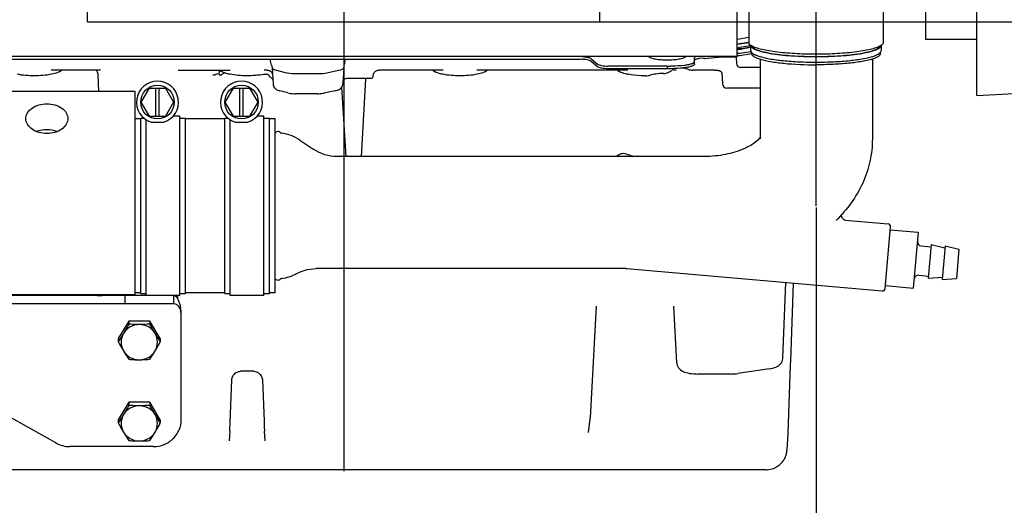
# Model space of a CAD drawing. Units: millimetres. Extents: x 10 to 821, y -6 to 569.
# Drawn here: x 322 to 357, y 265 to 283 of the extents above; entities that cross this region are included whole.
import ezdxf

# ---------------------------------------------------------------- set-up
doc = ezdxf.new("R2010")
doc.units = ezdxf.units.MM
doc.header["$LTSCALE"] = 46.255
doc.linetypes.add('CENTER', pattern=[0.6, 0.375, -0.075, 0.075, -0.075])
doc.layers.get('0').update_dxf_attribs({"linetype": 'CONTINUOUS'})
doc.layers.add('ALL_AXIS', color=7, linetype='CONTINUOUS')

msp = doc.modelspace()

# ---------------------------------------------------------------- linework, layer by layer
at = {"color": 7, "linetype": 'Continuous'}
for p, q in [((356.115, 280.093), (356.115, 298.774)), ((347.565, 281.473), (347.565, 284.47)), ((354.287, 284.511), (354.287, 282.092)), ((324.365, 282.716), (324.365, 283.216)), ((342.665, 282.716), (342.665, 283.216)), ((347.979, 283.256), (347.979, 281.976)), ((352.779, 283.256), (352.779, 281.976)), ((324.365, 282.716), (342.665, 282.716)), ((341.727, 282.716), (381.964, 282.716)), ((347.979, 282.152), (347.565, 282.09)), ((347.565, 281.926), (347.979, 281.988)), ((347.981, 281.964), (347.565, 281.902)), ((354.287, 282.092), (356.115, 282.092)), ((348.054, 281.864), (347.645, 281.803)), ((347.652, 281.601), (348.057, 281.661)), ((347.72, 281.77), (348.054, 281.819)), ((348.054, 281.795), (347.72, 281.745)), ((348.054, 281.681), (348.054, 281.874)), ((348.079, 281.582), (348.079, 281.622)), ((352.679, 281.582), (352.679, 281.622)), ((352.704, 281.874), (352.704, 281.68)), ((304.742, 281.378), (341.969, 281.378)), ((347.565, 281.473), (304.749, 281.473)), ((342.352, 281.401), (342.578, 281.211)), ((342.578, 281.115), (342.352, 281.305)), ((346.045, 281.219), (346.045, 281.44)), ((346.391, 281.419), (346.203, 281.402)), ((346.37, 281.412), (346.37, 281.418)), ((346.391, 281.395), (346.373, 281.407)), ((347.017, 281.454), (346.391, 281.395)), ((346.391, 281.419), (346.391, 281.395)), ((347.017, 281.454), (347.015, 281.473)), ((347.133, 281.463), (347.525, 281.463)), ((347.525, 281.473), (347.525, 281.463)), ((347.525, 281.463), (347.539, 281.218)), ((347.565, 281.597), (347.602, 281.597)), ((347.565, 281.501), (347.602, 281.501)), ((348.081, 281.568), (347.652, 281.504)), ((348.39, 281.367), (348.39, 278.546)), ((352.39, 281.367), (352.39, 278.546)), ((352.441, 281.494), (352.442, 281.495)), ((324.826, 280.991), (323.069, 280.991)), ((323.07, 280.991), (323.07, 280.991)), ((324.673, 280.991), (324.685, 280.978)), ((324.685, 280.978), (324.701, 280.955)), ((324.701, 280.955), (324.716, 280.928)), ((324.716, 280.928), (324.728, 280.896)), ((327.603, 280.991), (329.459, 280.991)), ((329.073, 280.932), (329.074, 280.936)), ((329.459, 280.991), (329.459, 280.991)), ((330.785, 280.991), (330.669, 280.991)), ((330.785, 280.991), (330.787, 280.991)), ((330.787, 280.991), (330.805, 280.99)), ((330.805, 280.99), (330.822, 280.988)), ((330.822, 280.988), (330.838, 280.984)), ((330.838, 280.984), (330.854, 280.979)), ((330.854, 280.979), (330.869, 280.973)), ((330.869, 280.973), (330.882, 280.966)), ((330.882, 280.966), (330.895, 280.958)), ((330.895, 280.958), (330.907, 280.949)), ((330.907, 280.949), (330.918, 280.94)), ((330.918, 280.94), (330.928, 280.93)), ((330.928, 280.93), (330.938, 280.92)), ((330.938, 280.92), (330.946, 280.91)), ((330.946, 280.91), (330.953, 280.899)), ((330.965, 281.101), (330.964, 281.102)), ((330.965, 281.092), (330.965, 281.079)), ((330.965, 281.079), (330.965, 281.077)), ((330.965, 281.077), (330.997, 280.491)), ((331.111, 280.987), (331.418, 280.908)), ((332.914, 280.899), (333.33, 280.986)), ((333.515, 281.085), (333.483, 280.499)), ((333.515, 281.087), (333.515, 281.092)), ((333.515, 281.085), (333.515, 281.087)), ((333.516, 281.132), (333.516, 281.13)), ((334.589, 280.88), (334.605, 280.907)), ((334.605, 280.907), (334.626, 280.932)), ((334.626, 280.932), (334.65, 280.953)), ((334.65, 280.953), (334.678, 280.97)), ((334.678, 280.97), (334.707, 280.982)), ((334.707, 280.982), (334.736, 280.989)), ((334.736, 280.989), (334.766, 280.991)), ((337.06, 280.991), (334.766, 280.991)), ((343.661, 280.991), (338.269, 280.991)), ((345.059, 281.138), (342.96, 281.138)), ((345.059, 281.041), (342.96, 281.041)), ((345.059, 281.138), (345.059, 281.041)), ((345.254, 281.031), (345.252, 281.018)), ((345.254, 281.045), (345.254, 281.031)), ((345.32, 281.003), (345.345, 281.003)), ((345.345, 281.003), (345.358, 281.003)), ((345.358, 281.003), (345.379, 281.003)), ((345.828, 281.013), (345.845, 281.008)), ((345.845, 281.008), (345.845, 281.008)), ((345.845, 281.008), (345.864, 281.004)), ((345.864, 281.004), (345.894, 280.998)), ((345.894, 280.998), (345.923, 280.994)), ((345.923, 280.994), (345.952, 280.992)), ((345.952, 280.992), (345.967, 280.991)), ((346.748, 280.991), (345.967, 280.991)), ((346.748, 280.991), (346.784, 280.991)), ((346.784, 280.991), (346.833, 280.989)), ((346.833, 280.989), (346.879, 280.986)), ((346.879, 280.986), (346.885, 280.985)), ((346.885, 280.985), (346.899, 280.983)), ((346.899, 280.983), (346.913, 280.98)), ((346.913, 280.98), (346.926, 280.976)), ((346.926, 280.976), (346.938, 280.971)), ((346.938, 280.971), (346.949, 280.964)), ((346.949, 280.964), (346.96, 280.957)), ((346.96, 280.957), (346.969, 280.95)), ((346.969, 280.95), (346.978, 280.942)), ((346.978, 280.942), (346.986, 280.933)), ((346.986, 280.933), (346.993, 280.924)), ((346.993, 280.924), (346.999, 280.915)), ((346.999, 280.915), (347.005, 280.905)), ((348.39, 281.082), (347.688, 281.082)), ((324.728, 280.896), (324.736, 280.861)), ((324.736, 280.861), (324.739, 280.831)), ((324.739, 280.831), (324.76, 280.235)), ((329.004, 280.865), (329.009, 280.868)), ((329.065, 280.845), (329.065, 280.846)), ((329.085, 280.82), (329.08, 280.827)), ((329.45, 280.845), (329.446, 280.845)), ((330.924, 280.719), (330.946, 280.704)), ((330.946, 280.704), (330.965, 280.685)), ((330.953, 280.899), (330.96, 280.888)), ((330.96, 280.888), (330.965, 280.877)), ((330.965, 280.877), (330.97, 280.866)), ((330.965, 280.685), (330.98, 280.666)), ((330.97, 280.866), (330.974, 280.855)), ((330.974, 280.855), (330.977, 280.845)), ((330.977, 280.845), (330.977, 280.845)), ((330.98, 280.666), (330.988, 280.651)), ((331.771, 280.87), (332.599, 280.87)), ((333.488, 280.593), (333.49, 280.602)), ((333.49, 280.602), (333.495, 280.613)), ((333.495, 280.613), (333.501, 280.626)), ((333.501, 280.626), (333.509, 280.638)), ((333.509, 280.638), (333.519, 280.65)), ((333.519, 280.65), (333.53, 280.661)), ((333.53, 280.661), (333.542, 280.671)), ((333.542, 280.671), (333.556, 280.681)), ((333.556, 280.681), (333.571, 280.688)), ((333.571, 280.688), (333.588, 280.695)), ((333.588, 280.695), (333.606, 280.699)), ((333.606, 280.699), (333.626, 280.701)), ((333.626, 280.701), (333.631, 280.701)), ((333.631, 280.701), (334.47, 280.701)), ((334.145, 277.911), (334.308, 280.675)), ((334.308, 280.675), (334.31, 280.696)), ((334.31, 280.696), (334.312, 280.701)), ((334.57, 280.806), (334.571, 280.82)), ((334.57, 280.795), (334.57, 280.806)), ((334.571, 280.82), (334.578, 280.85)), ((334.578, 280.85), (334.589, 280.88)), ((347.005, 280.905), (347.009, 280.896)), ((347.009, 280.896), (347.012, 280.887)), ((347.012, 280.887), (347.015, 280.879)), ((347.015, 280.879), (347.017, 280.872)), ((347.017, 280.89), (347.039, 280.494)), ((347.017, 280.889), (347.017, 280.889)), ((326.065, 280.235), (319.865, 280.235)), ((326.065, 272.951), (326.065, 280.235)), ((326.287, 279.851), (326.576, 280.351)), ((326.576, 280.351), (327.153, 280.351)), ((326.805, 279.351), (326.805, 280.351)), ((326.925, 279.351), (326.925, 280.351)), ((327.153, 280.351), (327.442, 279.851)), ((329.287, 279.851), (329.576, 280.351)), ((329.576, 280.351), (330.153, 280.351)), ((329.805, 279.351), (329.805, 280.351)), ((329.925, 279.351), (329.925, 280.351)), ((330.153, 280.351), (330.442, 279.851)), ((330.997, 280.491), (331, 280.464)), ((331, 280.464), (331.009, 280.429)), ((331.009, 280.429), (331.024, 280.395)), ((331.024, 280.395), (331.045, 280.364)), ((331.045, 280.364), (331.07, 280.336)), ((331.07, 280.336), (331.098, 280.313)), ((331.098, 280.313), (331.129, 280.294)), ((331.129, 280.294), (331.163, 280.278)), ((331.163, 280.278), (331.201, 280.264)), ((331.201, 280.264), (331.234, 280.254)), ((331.523, 280.179), (331.234, 280.254)), ((333.214, 280.255), (332.818, 280.172)), ((333.213, 280.255), (333.248, 280.263)), ((333.248, 280.263), (333.288, 280.275)), ((333.288, 280.275), (333.323, 280.289)), ((333.323, 280.289), (333.356, 280.305)), ((333.356, 280.305), (333.386, 280.325)), ((333.386, 280.325), (333.413, 280.348)), ((333.413, 280.348), (333.437, 280.376)), ((333.437, 280.376), (333.457, 280.406)), ((333.439, 280.379), (333.585, 277.911)), ((333.457, 280.406), (333.471, 280.439)), ((333.471, 280.439), (333.48, 280.473)), ((333.48, 280.473), (333.483, 280.499)), ((348.39, 280.352), (347.188, 280.352)), ((356.115, 280.093), (360.942, 280.346)), ((331.523, 280.179), (331.569, 280.169)), ((331.569, 280.169), (331.627, 280.16)), ((331.627, 280.16), (331.686, 280.154)), ((331.686, 280.154), (331.743, 280.151)), ((331.743, 280.151), (331.785, 280.15)), ((332.588, 280.15), (331.785, 280.15)), ((332.588, 280.15), (332.626, 280.151)), ((332.626, 280.151), (332.677, 280.153)), ((332.677, 280.153), (332.728, 280.158)), ((332.728, 280.158), (332.779, 280.165)), ((332.779, 280.165), (332.818, 280.172)), ((326.576, 279.351), (326.287, 279.851)), ((327.442, 279.851), (327.153, 279.351)), ((329.576, 279.351), (329.287, 279.851)), ((330.442, 279.851), (330.153, 279.351)), ((326.265, 279.251), (326.065, 279.251)), ((326.265, 279.281), (326.378, 279.281)), ((326.265, 273.021), (326.265, 279.281)), ((326.465, 272.951), (326.465, 279.217)), ((326.576, 279.351), (327.153, 279.351)), ((327.665, 279.351), (327.424, 279.351)), ((327.665, 272.951), (327.665, 279.351)), ((327.665, 279.281), (327.865, 279.281)), ((327.865, 273.021), (327.865, 279.281)), ((329.265, 279.251), (327.865, 279.251)), ((329.265, 279.281), (329.378, 279.281)), ((329.265, 273.021), (329.265, 279.281)), ((329.465, 272.951), (329.465, 279.217)), ((329.576, 279.351), (330.153, 279.351)), ((330.665, 279.351), (330.424, 279.351)), ((330.665, 272.951), (330.665, 279.351)), ((330.665, 279.281), (330.865, 279.281)), ((330.865, 273.021), (330.865, 279.281)), ((331.065, 279.251), (330.865, 279.251)), ((331.065, 273.051), (331.065, 279.251)), ((331.949, 278.497), (332.453, 278.16)), ((332.534, 278.109), (332.453, 278.16)), ((332.632, 278.057), (332.534, 278.109)), ((332.734, 278.013), (332.632, 278.057)), ((332.84, 277.976), (332.734, 278.013)), ((332.948, 277.947), (332.84, 277.976)), ((333.059, 277.927), (332.948, 277.947)), ((333.17, 277.915), (333.059, 277.927)), ((333.273, 277.911), (333.17, 277.915)), ((346.39, 277.911), (333.273, 277.911)), ((350.384, 276.092), (350.384, 259.553)), ((351.279, 275.816), (351.278, 275.824)), ((351.284, 275.792), (351.279, 275.816)), ((351.293, 275.766), (351.284, 275.792)), ((351.307, 275.737), (351.293, 275.766)), ((351.324, 275.71), (351.307, 275.737)), ((351.345, 275.686), (351.324, 275.71)), ((351.366, 275.667), (351.345, 275.686)), ((351.385, 275.653), (351.366, 275.667)), ((351.401, 275.645), (351.385, 275.653)), ((351.412, 275.639), (351.401, 275.645)), ((351.42, 275.637), (351.412, 275.639)), ((351.42, 275.637), (352.949, 275.503)), ((351.422, 275.636), (351.42, 275.637)), ((351.093, 275.631), (351.093, 275.631)), ((352.848, 273.203), (353.04, 275.395)), ((353.031, 275.295), (354.028, 275.208)), ((354.028, 275.208), (353.853, 273.215)), ((354.136, 274.722), (354.484, 274.691)), ((354.491, 274.766), (354.386, 273.57)), ((354.491, 274.766), (354.982, 274.647)), ((354.989, 274.722), (354.884, 273.527)), ((354.989, 274.722), (355.48, 274.604)), ((355.48, 274.604), (355.389, 273.558)), ((332.206, 273.874), (332.317, 273.895)), ((332.317, 273.895), (332.429, 273.908)), ((332.429, 273.908), (332.532, 273.911)), ((343.589, 273.911), (332.532, 273.911)), ((343.589, 273.911), (343.594, 273.911)), ((343.594, 273.911), (343.624, 273.91)), ((343.624, 273.91), (352.74, 273.112)), ((331.832, 273.733), (331.892, 273.764)), ((331.892, 273.764), (331.992, 273.808)), ((331.992, 273.808), (332.097, 273.845)), ((332.097, 273.845), (332.206, 273.874)), ((354.044, 273.676), (354.393, 273.645)), ((354.386, 273.57), (354.891, 273.601)), ((354.884, 273.527), (355.389, 273.558)), ((349.196, 270.723), (349.297, 273.413)), ((349.476, 270.607), (349.577, 273.389)), ((352.857, 273.303), (353.853, 273.215)), ((319.865, 272.989), (326.065, 272.989)), ((324.715, 272.955), (319.865, 272.955)), ((326.065, 272.951), (324.894, 272.951)), ((325.715, 272.661), (325.715, 272.951)), ((326.265, 273.051), (326.065, 273.051)), ((326.065, 272.961), (326.465, 272.961)), ((326.265, 273.021), (326.465, 273.021)), ((327.665, 272.951), (326.465, 272.951)), ((327.453, 272.661), (327.453, 272.951)), ((327.665, 273.021), (327.865, 273.021)), ((329.265, 273.051), (327.865, 273.051)), ((329.265, 273.021), (329.465, 273.021)), ((330.665, 272.951), (329.465, 272.951)), ((330.665, 273.021), (330.865, 273.021)), ((331.065, 273.051), (330.865, 273.051)), ((311.477, 272.661), (327.453, 272.661)), ((327.686, 272.438), (327.686, 272.516)), ((342.53, 272.573), (342.311, 268.582)), ((342.53, 272.573), (342.53, 272.574)), ((345.299, 272.574), (345.299, 272.573)), ((345.41, 270.548), (345.299, 272.573)), ((327.715, 268.526), (327.715, 272.285)), ((325.839, 272.039), (325.464, 271.411)), ((326.59, 272.039), (325.839, 272.039)), ((325.839, 272.039), (325.839, 271.93)), ((326.965, 271.411), (326.59, 272.039)), ((326.59, 272.039), (326.59, 271.93)), ((325.464, 271.411), (325.464, 271.302)), ((326.965, 271.411), (326.965, 271.302)), ((349.193, 270.692), (349.196, 270.723)), ((345.41, 270.548), (345.414, 270.513)), ((345.414, 270.513), (345.426, 270.464)), ((345.426, 270.464), (345.446, 270.416)), ((345.446, 270.416), (345.472, 270.372)), ((345.472, 270.372), (345.506, 270.332)), ((348.773, 270.348), (348.834, 270.361)), ((348.834, 270.361), (348.89, 270.378)), ((348.89, 270.378), (348.941, 270.396)), ((348.941, 270.396), (348.989, 270.418)), ((348.989, 270.418), (349.033, 270.444)), ((349.033, 270.444), (349.074, 270.475)), ((349.074, 270.475), (349.11, 270.511)), ((349.11, 270.511), (349.141, 270.552)), ((349.141, 270.552), (349.165, 270.596)), ((349.165, 270.596), (349.183, 270.643)), ((349.183, 270.643), (349.193, 270.692)), ((349.383, 268.043), (349.471, 270.472)), ((349.471, 270.472), (349.476, 270.607)), ((329.521, 269.982), (329.53, 270.014)), ((329.53, 270.014), (329.544, 270.047)), ((329.544, 270.047), (329.562, 270.081)), ((329.562, 270.081), (329.584, 270.114)), ((329.584, 270.114), (329.611, 270.145)), ((329.611, 270.145), (329.641, 270.174)), ((329.641, 270.174), (329.676, 270.199)), ((329.676, 270.199), (329.713, 270.22)), ((329.713, 270.22), (329.753, 270.235)), ((329.753, 270.235), (329.795, 270.245)), ((329.795, 270.245), (329.826, 270.248)), ((330.304, 270.248), (330.339, 270.244)), ((330.339, 270.244), (330.384, 270.233)), ((330.384, 270.233), (330.427, 270.215)), ((330.427, 270.215), (330.466, 270.191)), ((330.466, 270.191), (330.502, 270.162)), ((330.502, 270.162), (330.533, 270.129)), ((330.533, 270.129), (330.559, 270.094)), ((330.559, 270.094), (330.58, 270.058)), ((330.58, 270.058), (330.596, 270.022)), ((330.596, 270.022), (330.607, 269.987)), ((345.506, 270.332), (345.544, 270.296)), ((345.544, 270.296), (345.587, 270.266)), ((345.587, 270.266), (345.634, 270.241)), ((345.634, 270.241), (345.684, 270.219)), ((345.684, 270.219), (345.739, 270.201)), ((345.739, 270.201), (345.8, 270.186)), ((345.8, 270.186), (345.866, 270.173)), ((345.866, 270.173), (345.937, 270.163)), ((345.937, 270.163), (346.013, 270.155)), ((346.013, 270.155), (346.092, 270.151)), ((346.092, 270.151), (346.16, 270.15)), ((347.314, 270.15), (346.16, 270.15)), ((347.314, 270.15), (347.375, 270.151)), ((347.375, 270.151), (347.449, 270.155)), ((347.449, 270.155), (347.523, 270.161)), ((347.523, 270.161), (347.583, 270.169)), ((348.715, 270.338), (347.583, 270.169)), ((348.715, 270.338), (348.773, 270.348)), ((329.459, 268.428), (329.514, 269.928)), ((329.514, 269.928), (329.516, 269.952)), ((329.516, 269.952), (329.521, 269.982)), ((330.607, 269.987), (330.613, 269.954)), ((330.613, 269.954), (330.615, 269.928)), ((330.615, 269.928), (330.668, 268.473)), ((323.233, 267.69), (320.579, 269.17)), ((325.839, 269.141), (325.464, 268.513)), ((326.59, 269.141), (325.839, 269.141)), ((325.839, 269.141), (325.839, 269.032)), ((326.965, 268.513), (326.59, 269.141)), ((326.59, 269.141), (326.59, 269.032)), ((325.464, 268.513), (325.464, 268.404)), ((326.965, 268.513), (326.965, 268.404)), ((329.451, 268.216), (329.453, 268.264)), ((329.453, 268.264), (329.455, 268.317)), ((329.455, 268.317), (329.457, 268.372)), ((329.457, 268.372), (329.459, 268.428)), ((330.668, 268.473), (330.672, 268.371)), ((330.672, 268.371), (330.674, 268.316)), ((330.674, 268.316), (330.676, 268.264)), ((330.676, 268.264), (330.679, 268.215)), ((342.259, 268.058), (342.309, 268.548)), ((329.445, 268.109), (329.422, 267.77)), ((329.445, 268.108), (329.447, 268.135)), ((329.447, 268.135), (329.449, 268.172)), ((329.449, 268.172), (329.451, 268.216)), ((330.679, 268.215), (330.681, 268.171)), ((330.681, 268.171), (330.683, 268.135)), ((330.683, 268.135), (330.684, 268.108)), ((330.707, 267.77), (330.684, 268.109)), ((349.343, 267.444), (349.381, 268.016)), ((349.381, 268.016), (349.383, 268.043)), ((326.715, 267.56), (323.733, 267.56)), ((349.276, 267.171), (349.288, 267.201)), ((349.288, 267.201), (349.299, 267.229)), ((349.299, 267.229), (349.308, 267.257)), ((349.308, 267.257), (349.316, 267.283)), ((349.316, 267.283), (349.323, 267.309)), ((349.323, 267.309), (349.328, 267.333)), ((349.328, 267.333), (349.332, 267.355)), ((349.332, 267.355), (349.336, 267.375)), ((349.336, 267.375), (349.338, 267.393)), ((349.338, 267.393), (349.34, 267.408)), ((349.34, 267.408), (349.341, 267.421)), ((349.341, 267.421), (349.342, 267.433)), ((349.342, 267.433), (349.343, 267.444)), ((348.949, 266.822), (348.991, 266.846)), ((348.991, 266.846), (349.029, 266.872)), ((349.029, 266.872), (349.065, 266.899)), ((349.065, 266.899), (349.098, 266.927)), ((349.098, 266.927), (349.128, 266.957)), ((349.128, 266.957), (349.156, 266.987)), ((349.156, 266.987), (349.182, 267.017)), ((349.182, 267.017), (349.205, 267.048)), ((349.205, 267.048), (349.226, 267.08)), ((349.226, 267.08), (349.245, 267.111)), ((349.245, 267.111), (349.261, 267.141)), ((349.261, 267.141), (349.276, 267.171)), ((348.593, 266.732), (292.542, 266.732)), ((348.593, 266.732), (348.637, 266.733)), ((348.637, 266.733), (348.697, 266.739)), ((348.697, 266.739), (348.753, 266.749)), ((348.753, 266.749), (348.807, 266.763)), ((348.807, 266.763), (348.858, 266.78)), ((348.858, 266.78), (348.905, 266.8)), ((348.905, 266.8), (348.949, 266.822))]:
    msp.add_line(p, q, dxfattribs=at)
for centre in [(326.865, 279.851), (329.865, 279.851)]:
    msp.add_circle(centre, 0.6, dxfattribs=at)
for centre, radius, start, end in [((347.236, 284.546), 2.773, 276.8077, 278.4808), ((347.225, 285.109), 3.375, 275.7736, 278.4294), ((347.239, 284.975), 3.265, 275.7289, 278.4741), ((348.272, 282.194), 0.389, 235.2936, 237.663), ((352.485, 282.195), 0.389, 302.3379, 304.673), ((341.969, 279.949), 1.525, 87.4804, 90.0083), ((348.568, 281.518), 0.234, 214.4115, 218.6641), ((348.581, 281.528), 0.25, 218.6444, 220.5304), ((348.587, 281.533), 0.258, 220.5252, 221.8403), ((348.596, 281.541), 0.27, 221.8609, 225.3205), ((352.183, 281.542), 0.271, 314.6844, 318.1513), ((352.191, 281.535), 0.261, 318.1719, 318.8833), ((352.198, 281.529), 0.251, 318.8713, 321.3277), ((352.216, 281.515), 0.229, 321.2771, 328.5195), ((329.435, 281.424), 0.555, 240.2454, 240.8579), ((329.461, 281.471), 0.609, 240.8665, 242.022), ((329.396, 281.349), 0.471, 242.011, 242.3639), ((345.479, 281.285), 0.335, 227.8432, 228.8321), ((345.421, 281.218), 0.246, 228.8303, 230.3874), ((326.865, 279.851), 0.75, 287.8786, 252.1214), ((328.734, 281.523), 0.712, 290.58, 291.4514), ((329.865, 279.851), 0.75, 287.8786, 252.1214), ((330.745, 280.433), 0.416, 101.0068, 101.1672), ((334.47, 280.801), 0.1, 270.0003, 356.8629), ((344.047, 282.782), 1.978, 258.3783, 258.6797), ((344.764, 281.739), 0.896, 289.8743, 290.1263), ((347.188, 280.502), 0.15, 183.1491, 269.9997), ((326.867, 283.225), 4.094, 266.7377, 269.9616), ((326.862, 283.225), 4.094, 270.0384, 273.2623), ((329.867, 283.225), 4.094, 266.7377, 269.9616), ((329.862, 283.225), 4.094, 270.0384, 273.2623), ((331.165, 278.676), 0.125, 40.7388, 134.4153), ((331.042, 278.801), 0.05, 296.711, 314.4153), ((331.297, 278.79), 0.05, 220.7388, 263.2346), ((331.115, 277.251), 1.5, 56.1962, 83.2346), ((352.941, 275.403), 0.1, 355, 85), ((354.149, 274.871), 0.15, 175, 265), ((331.042, 273.501), 0.05, 45.5847, 63.289), ((331.165, 273.626), 0.125, 225.5847, 319.2612), ((331.297, 273.512), 0.05, 96.7654, 139.2612), ((331.115, 275.051), 1.5, 276.7654, 298.5648), ((354.031, 273.526), 0.15, 85, 175), ((352.749, 273.212), 0.1, 265, 355), ((340.027, 271.345), 12.543, 172.6464, 173.1019), ((326.776, 272.285), 0.939, 0.0349, 14.2593), ((326.777, 272.207), 0.937, 4.7766, 14.2759), ((326.781, 272.208), 0.934, 0.0016, 4.7633), ((334.035, 275.949), 8.46, 210.924, 213.3143), ((319.52, 275.321), 8.46, 326.6857, 329.076), ((330.065, 264.167), 6.086, 87.7486, 92.2514), ((334.035, 273.051), 8.46, 210.924, 213.3143), ((341.563, 268.623), 0.75, 354.2148, 356.8661), ((319.52, 272.423), 8.46, 326.6857, 329.076), ((323.732, 268.588), 1.027, 240.9301, 270.0483)]:
    msp.add_arc(centre, radius, start, end, dxfattribs=at)
for centre, major_axis, ratio, start_param, end_param in [((330.835, 279.809), (-0.121, 2.245), 0.08897, -0.867606, -0.801429), ((333.624, 280.37), (0.091, 1.683), 0.08897, 0.933564, 1.012577), ((347.133, 281.502), (0.15, 0), 0.258818, -2.282085, -1.573732), ((330.957, 281.237), (-0.008, 0.15), 0.013529, -2.880478, -2.713621), ((331.465, 281.079), (0.501, 0), 0.258525, -3.127499, -2.357411), ((331.772, 280.999), (0.5, 0), 0.259113, -2.356277, -1.572014), ((333.014, 281.087), (0.501, 0), 0.258544, -0.886776, -0.014091), ((333.523, 281.237), (0.008, 0.15), 0.013529, -3.92045, -3.402707), ((347.688, 281.225), (0.15, 0), 0.952362, -3.089233, -1.570796), ((332.599, 280.999), (0.5, 0), 0.259129, -1.569752, -0.888103)]:
    msp.add_ellipse(centre, major_axis=major_axis, ratio=ratio, start_param=start_param, end_param=end_param, dxfattribs=at)
for points, knots in [([(348.051, 281.875), (348.04, 281.883), (348.007, 281.908), (347.979, 281.947), (347.979, 281.976)], [0, 0, 0, 0, 0.317039, 1, 1, 1, 1]), ([(352.779, 281.976), (352.779, 281.968), (352.77, 281.925), (352.734, 281.894), (352.707, 281.875)], [0, 0, 0, 0, 0.203771, 1, 1, 1, 1]), ([(348.054, 281.873), (348.056, 281.842), (348.096, 281.795), (348.165, 281.753), (348.281, 281.699), (348.476, 281.642), (348.763, 281.584), (349.111, 281.536), (349.655, 281.487), (350.379, 281.465), (351.102, 281.487), (351.647, 281.536), (351.994, 281.584), (352.281, 281.642), (352.476, 281.699), (352.593, 281.753), (352.662, 281.795), (352.701, 281.842), (352.703, 281.873)], [0, 0, 0, 0, 0.019165, 0.033422, 0.051374, 0.098512, 0.159822, 0.233391, 0.316663, 0.500019, 0.683372, 0.76664, 0.840203, 0.901507, 0.948638, 0.966586, 0.980839, 1, 1, 1, 1]), ([(348.054, 281.681), (348.054, 281.64), (348.119, 281.578), (348.221, 281.528), (348.295, 281.501), (348.337, 281.488)], [0, 0, 0, 0, 0.34672, 0.631431, 1, 1, 1, 1]), ([(352.693, 281.866), (352.652, 281.84), (352.545, 281.793), (352.353, 281.736), (352.111, 281.685), (351.704, 281.623), (351.121, 281.573), (350.379, 281.552), (349.636, 281.573), (349.053, 281.623), (348.647, 281.685), (348.404, 281.736), (348.213, 281.793), (348.106, 281.84), (348.064, 281.866)], [0, 0, 0, 0, 0.03147, 0.074059, 0.127169, 0.189656, 0.336506, 0.5, 0.663494, 0.810344, 0.872831, 0.925941, 0.96853, 1, 1, 1, 1]), ([(348.082, 281.855), (348.092, 281.824), (348.163, 281.762), (348.312, 281.698), (348.532, 281.636), (348.943, 281.558), (349.567, 281.495), (350.095, 281.478), (350.379, 281.478)], [0, 0, 0, 0, 0.041895, 0.11015, 0.20693, 0.330262, 0.640517, 1, 1, 1, 1]), ([(350.379, 281.478), (350.662, 281.478), (351.191, 281.495), (351.814, 281.558), (352.225, 281.636), (352.446, 281.698), (352.594, 281.762), (352.665, 281.824), (352.675, 281.855)], [0, 0, 0, 0, 0.359472, 0.669722, 0.793055, 0.889838, 0.958099, 1, 1, 1, 1]), ([(352.442, 281.495), (352.481, 281.508), (352.549, 281.534), (352.644, 281.583), (352.703, 281.642), (352.704, 281.68)], [0, 0, 0, 0, 0.365554, 0.648937, 1, 1, 1, 1]), ([(330.964, 281.102), (330.964, 281.112), (330.956, 281.136), (330.933, 281.189), (330.914, 281.235), (330.909, 281.268)], [0, 0, 0, 0, 0.174623, 0.421753, 1, 1, 1, 1]), ([(333.545, 281.268), (333.542, 281.244), (333.531, 281.199), (333.517, 281.154), (333.516, 281.132)], [0, 0, 0, 0, 0.535328, 1, 1, 1, 1]), ([(342.352, 281.305), (342.335, 281.318), (342.287, 281.34), (342.16, 281.371), (342.049, 281.378), (341.969, 281.378)], [0, 0, 0, 0, 0.16069, 0.393854, 1, 1, 1, 1]), ([(342.037, 281.473), (342.103, 281.47), (342.194, 281.461), (342.299, 281.432), (342.338, 281.413), (342.352, 281.401)], [0, 0, 0, 0, 0.607179, 0.837094, 1, 1, 1, 1]), ([(345.733, 281.473), (345.705, 281.449), (345.62, 281.412), (345.469, 281.375), (345.277, 281.351), (345.065, 281.342), (344.853, 281.351), (344.661, 281.375), (344.509, 281.412), (344.424, 281.449), (344.396, 281.473)], [0, 0, 0, 0, 0.080385, 0.196916, 0.341076, 0.5, 0.658924, 0.803084, 0.919615, 1, 1, 1, 1]), ([(345.698, 281.174), (345.746, 281.18), (345.831, 281.193), (345.941, 281.225), (346.015, 281.259), (346.045, 281.299), (346.045, 281.315)], [0, 0, 0, 0, 0.369703, 0.665751, 0.872645, 1, 1, 1, 1]), ([(346.045, 281.44), (346.045, 281.443), (346.05, 281.46), (346.068, 281.468), (346.081, 281.473)], [0, 0, 0, 0, 0.175995, 1, 1, 1, 1]), ([(346.203, 281.402), (346.164, 281.398), (346.112, 281.39), (346.059, 281.368), (346.045, 281.351), (346.045, 281.343)], [0, 0, 0, 0, 0.667305, 0.875781, 1, 1, 1, 1]), ([(346.373, 281.407), (346.373, 281.408), (346.371, 281.409), (346.37, 281.411), (346.37, 281.412)], [0, 0, 0, 0, 0.569217, 1, 1, 1, 1]), ([(348.079, 281.582), (348.079, 281.539), (348.153, 281.474), (348.264, 281.423), (348.345, 281.395), (348.391, 281.381)], [0, 0, 0, 0, 0.341231, 0.627746, 1, 1, 1, 1]), ([(348.337, 281.488), (348.458, 281.449), (348.745, 281.387), (349.227, 281.325), (349.792, 281.285), (350.399, 281.272), (351.005, 281.287), (351.566, 281.328), (352.041, 281.392), (352.323, 281.455), (352.441, 281.494)], [0, 0, 0, 0, 0.092132, 0.21224, 0.352303, 0.502578, 0.652495, 0.791511, 0.909968, 1, 1, 1, 1]), ([(348.391, 281.381), (348.511, 281.346), (348.79, 281.288), (349.453, 281.204), (349.996, 281.183), (350.379, 281.183)], [0, 0, 0, 0, 0.187237, 0.42682, 1, 1, 1, 1]), ([(352.387, 281.388), (352.268, 281.351), (351.988, 281.291), (351.518, 281.23), (350.969, 281.192), (350.58, 281.183), (350.379, 281.183)], [0, 0, 0, 0, 0.184786, 0.423862, 0.701816, 1, 1, 1, 1]), ([(352.679, 281.582), (352.679, 281.541), (352.61, 281.478), (352.506, 281.428), (352.43, 281.401), (352.387, 281.388)], [0, 0, 0, 0, 0.344674, 0.63005, 1, 1, 1, 1]), ([(323.354, 280.933), (323.337, 280.924), (323.249, 280.884), (323.155, 280.86), (323.08, 280.845)], [0, 0, 0, 0, 0.205366, 1, 1, 1, 1]), ([(323.354, 280.933), (323.364, 280.938), (323.393, 280.955), (323.422, 280.974), (323.437, 280.992)], [0, 0, 0, 0, 0.307381, 1, 1, 1, 1]), ([(329.065, 280.846), (329.065, 280.855), (329.069, 280.884), (329.072, 280.913), (329.073, 280.932)], [0, 0, 0, 0, 0.340095, 1, 1, 1, 1]), ([(329.074, 280.936), (329.074, 280.937), (329.074, 280.94), (329.075, 280.942), (329.075, 280.943)], [0, 0, 0, 0, 0.516917, 1, 1, 1, 1]), ([(329.075, 280.943), (329.078, 280.951), (329.093, 280.963), (329.126, 280.961), (329.146, 280.949), (329.159, 280.942)], [0, 0, 0, 0, 0.271911, 0.524101, 1, 1, 1, 1]), ([(329.446, 280.845), (329.419, 280.851), (329.328, 280.872), (329.237, 280.901), (329.178, 280.932)], [0, 0, 0, 0, 0.292249, 1, 1, 1, 1]), ([(336.692, 280.992), (336.696, 280.987), (336.721, 280.963), (336.751, 280.946), (336.775, 280.933)], [0, 0, 0, 0, 0.193226, 1, 1, 1, 1]), ([(337.05, 280.845), (337.022, 280.85), (336.928, 280.872), (336.835, 280.901), (336.775, 280.933)], [0, 0, 0, 0, 0.293307, 1, 1, 1, 1]), ([(338.554, 280.933), (338.537, 280.924), (338.449, 280.884), (338.355, 280.86), (338.28, 280.845)], [0, 0, 0, 0, 0.205366, 1, 1, 1, 1]), ([(338.554, 280.933), (338.564, 280.938), (338.593, 280.955), (338.622, 280.974), (338.637, 280.992)], [0, 0, 0, 0, 0.307381, 1, 1, 1, 1]), ([(342.578, 281.211), (342.594, 281.198), (342.642, 281.176), (342.77, 281.145), (342.881, 281.138), (342.96, 281.138)], [0, 0, 0, 0, 0.160689, 0.393853, 1, 1, 1, 1]), ([(342.96, 281.041), (342.881, 281.041), (342.77, 281.049), (342.642, 281.08), (342.594, 281.101), (342.578, 281.115)], [0, 0, 0, 0, 0.606147, 0.839311, 1, 1, 1, 1]), ([(343.292, 280.992), (343.296, 280.987), (343.321, 280.963), (343.351, 280.946), (343.375, 280.933)], [0, 0, 0, 0, 0.193226, 1, 1, 1, 1]), ([(343.649, 280.845), (343.621, 280.85), (343.528, 280.872), (343.435, 280.901), (343.375, 280.933)], [0, 0, 0, 0, 0.293252, 1, 1, 1, 1]), ([(345.059, 281.138), (345.113, 281.138), (345.327, 281.141), (345.541, 281.155), (345.698, 281.174)], [0, 0, 0, 0, 0.257082, 1, 1, 1, 1]), ([(345.698, 281.078), (345.647, 281.072), (345.435, 281.05), (345.221, 281.041), (345.059, 281.041)], [0, 0, 0, 0, 0.240219, 1, 1, 1, 1]), ([(345.154, 280.933), (345.148, 280.93), (345.122, 280.917), (345.094, 280.905), (345.073, 280.897)], [0, 0, 0, 0, 0.229954, 1, 1, 1, 1]), ([(345.154, 280.933), (345.174, 280.944), (345.207, 280.963), (345.236, 280.988), (345.245, 281.001)], [0, 0, 0, 0, 0.595095, 1, 1, 1, 1]), ([(345.264, 281.029), (345.268, 281.026), (345.284, 281.013), (345.304, 281.003), (345.32, 281.003)], [0, 0, 0, 0, 0.23038, 1, 1, 1, 1]), ([(345.828, 281.013), (345.812, 281.019), (345.74, 281.042), (345.665, 281.058), (345.605, 281.068)], [0, 0, 0, 0, 0.211426, 1, 1, 1, 1]), ([(346.045, 281.219), (346.045, 281.202), (346.015, 281.163), (345.941, 281.129), (345.831, 281.097), (345.746, 281.084), (345.698, 281.078)], [0, 0, 0, 0, 0.127355, 0.334249, 0.630297, 1, 1, 1, 1]), ([(323.08, 280.845), (322.878, 280.803), (322.465, 280.775), (322.051, 280.803), (321.85, 280.845)], [0, 0, 0, 0, 0.499954, 1, 1, 1, 1]), ([(328.896, 280.822), (328.911, 280.825), (328.94, 280.839), (328.969, 280.852), (328.984, 280.857)], [0, 0, 0, 0, 0.499562, 1, 1, 1, 1]), ([(329.08, 280.827), (329.079, 280.829), (329.077, 280.832), (329.073, 280.834), (329.071, 280.835)], [0, 0, 0, 0, 0.348036, 1, 1, 1, 1]), ([(329.128, 280.812), (329.122, 280.809), (329.11, 280.803), (329.097, 280.808), (329.092, 280.811)], [0, 0, 0, 0, 0.558725, 1, 1, 1, 1]), ([(329.148, 280.825), (329.155, 280.832), (329.19, 280.859), (329.228, 280.882), (329.258, 280.898)], [0, 0, 0, 0, 0.227553, 1, 1, 1, 1]), ([(330.665, 280.842), (330.465, 280.802), (330.056, 280.775), (329.648, 280.804), (329.45, 280.845)], [0, 0, 0, 0, 0.501517, 1, 1, 1, 1]), ([(330.666, 280.842), (330.673, 280.843), (330.704, 280.848), (330.736, 280.851), (330.76, 280.852)], [0, 0, 0, 0, 0.230053, 1, 1, 1, 1]), ([(330.772, 280.851), (330.779, 280.851), (330.806, 280.846), (330.829, 280.825), (330.837, 280.807)], [0, 0, 0, 0, 0.266538, 1, 1, 1, 1]), ([(330.856, 280.774), (330.86, 280.767), (330.881, 280.746), (330.906, 280.73), (330.924, 280.719)], [0, 0, 0, 0, 0.279029, 1, 1, 1, 1]), ([(338.28, 280.845), (338.078, 280.803), (337.665, 280.775), (337.251, 280.803), (337.05, 280.845)], [0, 0, 0, 0, 0.499954, 1, 1, 1, 1]), ([(344.295, 280.789), (344.238, 280.789), (344.025, 280.792), (343.812, 280.812), (343.659, 280.843)], [0, 0, 0, 0, 0.266232, 1, 1, 1, 1]), ([(344.295, 280.789), (344.308, 280.789), (344.355, 280.791), (344.403, 280.797), (344.436, 280.806)], [0, 0, 0, 0, 0.277462, 1, 1, 1, 1]), ([(344.937, 280.875), (344.845, 280.871), (344.677, 280.858), (344.51, 280.827), (344.436, 280.806)], [0, 0, 0, 0, 0.541701, 1, 1, 1, 1]), ([(344.937, 280.875), (344.95, 280.876), (344.994, 280.879), (345.039, 280.885), (345.069, 280.896)], [0, 0, 0, 0, 0.287871, 1, 1, 1, 1]), ([(322.165, 279.262), (322.165, 279.297), (322.175, 279.368), (322.235, 279.507), (322.385, 279.657), (322.631, 279.767), (322.915, 279.806), (323.199, 279.767), (323.444, 279.657), (323.594, 279.507), (323.655, 279.368), (323.665, 279.297), (323.665, 279.262)], [0, 0, 0, 0, 0.051797, 0.105474, 0.222848, 0.356285, 0.5, 0.643715, 0.777152, 0.894526, 0.948203, 1, 1, 1, 1]), ([(323.665, 279.262), (323.665, 279.227), (323.655, 279.156), (323.594, 279.017), (323.444, 278.867), (323.199, 278.757), (322.915, 278.719), (322.631, 278.757), (322.385, 278.867), (322.235, 279.017), (322.175, 279.156), (322.165, 279.227), (322.165, 279.262)], [0, 0, 0, 0, 0.051797, 0.105474, 0.222848, 0.356285, 0.5, 0.643715, 0.777152, 0.894526, 0.948203, 1, 1, 1, 1]), ([(323.281, 278.8), (323.224, 278.822), (322.985, 278.889), (322.721, 278.868), (322.548, 278.8)], [0, 0, 0, 0, 0.24808, 1, 1, 1, 1]), ([(348.391, 278.6), (348.376, 278.577), (348.326, 278.516), (348.213, 278.415), (348.033, 278.294), (347.682, 278.118), (347.127, 277.956), (346.645, 277.911), (346.39, 277.911)], [0, 0, 0, 0, 0.037853, 0.107783, 0.208746, 0.336369, 0.648311, 1, 1, 1, 1]), ([(352.39, 278.546), (352.39, 278.275), (352.33, 277.731), (352.069, 276.952), (351.653, 276.24), (351.291, 275.823), (351.093, 275.631)], [0, 0, 0, 0, 0.24844, 0.497277, 0.747332, 1, 1, 1, 1]), ([(343.25, 277.912), (343.299, 277.956), (343.403, 278.028), (343.535, 278.029), (343.587, 278.01)], [0, 0, 0, 0, 0.541353, 1, 1, 1, 1]), ([(343.587, 278.01), (343.609, 278.002), (343.707, 277.968), (343.804, 277.937), (343.879, 277.912)], [0, 0, 0, 0, 0.231633, 1, 1, 1, 1]), ([(324.715, 272.955), (324.76, 272.955), (324.819, 272.952), (324.879, 272.951), (324.894, 272.951)], [0, 0, 0, 0, 0.751768, 1, 1, 1, 1]), ([(327.487, 272.952), (327.512, 272.939), (327.558, 272.886), (327.59, 272.827), (327.607, 272.791)], [0, 0, 0, 0, 0.407444, 1, 1, 1, 1]), ([(327.453, 272.661), (327.479, 272.661), (327.539, 272.641), (327.584, 272.6), (327.607, 272.576)], [0, 0, 0, 0, 0.446512, 1, 1, 1, 1]), ([(327.607, 272.791), (327.626, 272.751), (327.658, 272.66), (327.677, 272.567), (327.686, 272.516)], [0, 0, 0, 0, 0.465059, 1, 1, 1, 1]), ([(327.686, 272.438), (327.681, 272.452), (327.662, 272.501), (327.634, 272.548), (327.607, 272.576)], [0, 0, 0, 0, 0.269156, 1, 1, 1, 1]), ([(325.839, 271.93), (325.824, 271.902), (325.763, 271.792), (325.7, 271.682), (325.652, 271.601)], [0, 0, 0, 0, 0.2514, 1, 1, 1, 1]), ([(326.215, 271.915), (326.103, 271.915), (325.877, 271.858), (325.708, 271.696), (325.652, 271.601)], [0, 0, 0, 0, 0.503696, 1, 1, 1, 1]), ([(326.215, 271.915), (326.183, 271.915), (326.058, 271.916), (325.933, 271.923), (325.839, 271.93)], [0, 0, 0, 0, 0.253313, 1, 1, 1, 1]), ([(326.59, 271.93), (326.559, 271.928), (326.434, 271.919), (326.309, 271.915), (326.215, 271.915)], [0, 0, 0, 0, 0.245931, 1, 1, 1, 1]), ([(326.778, 271.601), (326.721, 271.696), (326.553, 271.858), (326.327, 271.915), (326.215, 271.915)], [0, 0, 0, 0, 0.496304, 1, 1, 1, 1]), ([(326.778, 271.601), (326.762, 271.628), (326.697, 271.736), (326.636, 271.847), (326.59, 271.93)], [0, 0, 0, 0, 0.247192, 1, 1, 1, 1]), ([(325.652, 271.601), (325.636, 271.575), (325.575, 271.474), (325.512, 271.375), (325.464, 271.302)], [0, 0, 0, 0, 0.260218, 1, 1, 1, 1]), ([(325.464, 271.302), (325.479, 271.274), (325.54, 271.164), (325.603, 271.054), (325.652, 270.973)], [0, 0, 0, 0, 0.2514, 1, 1, 1, 1]), ([(326.778, 270.973), (326.794, 271), (326.858, 271.109), (326.919, 271.219), (326.965, 271.302)], [0, 0, 0, 0, 0.247192, 1, 1, 1, 1]), ([(325.652, 270.973), (325.667, 270.947), (325.728, 270.846), (325.792, 270.747), (325.839, 270.674)], [0, 0, 0, 0, 0.260218, 1, 1, 1, 1]), ([(325.652, 270.973), (325.708, 270.878), (325.877, 270.716), (326.103, 270.659), (326.215, 270.659)], [0, 0, 0, 0, 0.496304, 1, 1, 1, 1]), ([(326.215, 270.659), (326.327, 270.659), (326.553, 270.716), (326.721, 270.878), (326.778, 270.973)], [0, 0, 0, 0, 0.503696, 1, 1, 1, 1]), ([(325.839, 270.674), (325.87, 270.672), (325.995, 270.663), (326.12, 270.659), (326.215, 270.659)], [0, 0, 0, 0, 0.245931, 1, 1, 1, 1]), ([(326.215, 270.659), (326.246, 270.659), (326.372, 270.661), (326.497, 270.667), (326.59, 270.674)], [0, 0, 0, 0, 0.253313, 1, 1, 1, 1]), ([(325.839, 269.032), (325.824, 269.004), (325.763, 268.894), (325.7, 268.784), (325.652, 268.703)], [0, 0, 0, 0, 0.2514, 1, 1, 1, 1]), ([(326.215, 269.017), (326.103, 269.017), (325.877, 268.96), (325.708, 268.798), (325.652, 268.703)], [0, 0, 0, 0, 0.503696, 1, 1, 1, 1]), ([(326.215, 269.017), (326.183, 269.017), (326.058, 269.018), (325.933, 269.025), (325.839, 269.032)], [0, 0, 0, 0, 0.253313, 1, 1, 1, 1]), ([(326.59, 269.032), (326.559, 269.03), (326.434, 269.021), (326.309, 269.017), (326.215, 269.017)], [0, 0, 0, 0, 0.245931, 1, 1, 1, 1]), ([(326.778, 268.703), (326.721, 268.798), (326.553, 268.96), (326.327, 269.017), (326.215, 269.017)], [0, 0, 0, 0, 0.496304, 1, 1, 1, 1]), ([(326.778, 268.703), (326.762, 268.73), (326.697, 268.839), (326.636, 268.949), (326.59, 269.032)], [0, 0, 0, 0, 0.247192, 1, 1, 1, 1]), ([(325.652, 268.703), (325.636, 268.677), (325.575, 268.576), (325.512, 268.477), (325.464, 268.404)], [0, 0, 0, 0, 0.260218, 1, 1, 1, 1]), ([(325.464, 268.404), (325.479, 268.376), (325.54, 268.266), (325.603, 268.156), (325.652, 268.075)], [0, 0, 0, 0, 0.2514, 1, 1, 1, 1]), ([(326.715, 267.56), (326.845, 267.56), (327.106, 267.61), (327.438, 267.824), (327.662, 268.145), (327.715, 268.401), (327.715, 268.526)], [0, 0, 0, 0, 0.25399, 0.505661, 0.754016, 1, 1, 1, 1]), ([(326.778, 268.075), (326.794, 268.102), (326.858, 268.211), (326.919, 268.321), (326.965, 268.404)], [0, 0, 0, 0, 0.247192, 1, 1, 1, 1]), ([(325.652, 268.075), (325.667, 268.049), (325.728, 267.948), (325.792, 267.849), (325.839, 267.776)], [0, 0, 0, 0, 0.260218, 1, 1, 1, 1]), ([(325.652, 268.075), (325.708, 267.981), (325.877, 267.818), (326.103, 267.761), (326.215, 267.761)], [0, 0, 0, 0, 0.496304, 1, 1, 1, 1]), ([(326.215, 267.761), (326.327, 267.761), (326.553, 267.818), (326.721, 267.981), (326.778, 268.075)], [0, 0, 0, 0, 0.503696, 1, 1, 1, 1]), ([(325.839, 267.776), (325.87, 267.774), (325.995, 267.766), (326.12, 267.761), (326.215, 267.761)], [0, 0, 0, 0, 0.245931, 1, 1, 1, 1]), ([(326.215, 267.761), (326.246, 267.761), (326.372, 267.763), (326.497, 267.769), (326.59, 267.776)], [0, 0, 0, 0, 0.253313, 1, 1, 1, 1])]:
    msp.add_open_spline(points, degree=3, knots=knots, dxfattribs=at)
for points in [[(347.602, 281.597), (347.618, 281.597), (347.635, 281.598), (347.652, 281.601)], [(347.652, 281.504), (347.635, 281.502), (347.618, 281.501), (347.602, 281.501)], [(345.245, 281.001), (345.248, 281.006), (345.252, 281.012), (345.252, 281.018)], [(328.896, 280.822), (328.876, 280.819), (328.857, 280.815), (328.837, 280.813)], [(328.995, 280.861), (328.998, 280.862), (329.001, 280.863), (329.003, 280.865)], [(329.071, 280.835), (329.067, 280.836), (329.065, 280.841), (329.065, 280.845)], [(329.092, 280.811), (329.089, 280.814), (329.087, 280.817), (329.085, 280.82)], [(329.148, 280.825), (329.142, 280.82), (329.135, 280.816), (329.128, 280.812)], [(330.76, 280.852), (330.764, 280.852), (330.768, 280.852), (330.772, 280.851)], [(330.837, 280.807), (330.842, 280.795), (330.848, 280.784), (330.856, 280.774)], [(325.652, 271.601), (325.596, 271.508), (325.533, 271.287), (325.596, 271.066), (325.652, 270.973)], [(326.778, 270.973), (326.833, 271.066), (326.896, 271.287), (326.833, 271.508), (326.778, 271.601)], [(325.652, 268.703), (325.596, 268.61), (325.533, 268.389), (325.596, 268.169), (325.652, 268.075)], [(326.778, 268.075), (326.833, 268.169), (326.896, 268.389), (326.833, 268.61), (326.778, 268.703)]]:
    msp.add_open_spline(points, degree=3, dxfattribs=at)
at = {"layer": 'ALL_AXIS', "color": 7, "linetype": 'CENTER'}
for p, q in [((333.515, 339.539), (333.515, 265.497)), ((350.384, 276.154), (350.384, 297.55))]:
    msp.add_line(p, q, dxfattribs=at)

doc.saveas('drawing.dxf')
